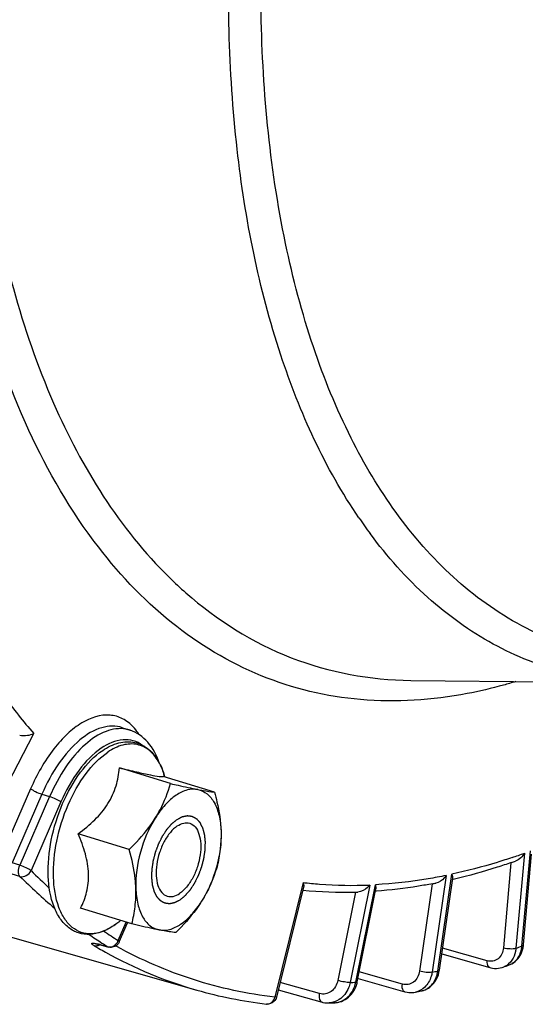
# Model space of a CAD drawing. Units: millimetres. Extents: x 0 to 594, y 0 to 420.
# Drawn here: x 344 to 351, y 47 to 61 of the extents above; entities that cross this region are included whole.
import ezdxf

# ---------------------------------------------------------------- set-up
doc = ezdxf.new("R2010")
doc.units = ezdxf.units.MM
doc.header["$LTSCALE"] = 32.67
doc.layers.get('0').update_dxf_attribs({"linetype": 'CONTINUOUS'})

msp = doc.modelspace()

# ---------------------------------------------------------------- linework, layer by layer
at = {"color": 9, "linetype": 'CONTINUOUS'}
for p, q in [((344.714584, 53.601126), (344.70178, 53.618289)), ((343.168426, 49.576435), (343.886853, 50.966554)), ((343.844428, 50.209108), (343.440955, 49.27815)), ((343.99832, 50.134917), (343.589425, 49.191448)), ((344.104258, 50.101796), (343.696193, 49.160235)), ((343.99832, 50.134917), (344.104258, 50.101796)), ((344.25815, 50.027606), (343.850085, 49.086045)), ((350.612517, 49.325778), (350.496545, 48.021322)), ((350.577273, 48.051111), (350.693245, 49.355568)), ((343.696193, 49.160235), (343.589425, 49.191448)), ((350.427659, 49.194932), (350.323701, 48.025609)), ((343.698008, 49.006947), (343.591237, 49.038164)), ((349.539611, 49.019585), (349.346219, 47.692582)), ((349.425419, 47.709369), (349.618811, 49.036373)), ((347.580469, 48.923105), (347.192746, 47.350027)), ((348.492684, 48.889134), (348.223718, 47.552249)), ((348.300633, 47.555874), (348.569599, 48.892758)), ((349.349244, 48.905879), (349.174745, 47.708516)), ((348.298192, 48.792281), (348.05429, 47.579975)), ((345.045536, 48.127583), (345.154138, 48.378168)), ((344.795851, 48.072355), (344.90065, 48.042719)), ((344.720739, 48.053164), (344.711163, 48.058858)), ((345.024081, 48.047218), (345.012762, 48.053499)), ((350.102178, 47.850484), (349.491539, 48.023434)), ((348.939235, 47.529511), (348.348814, 47.696935)), ((347.805139, 47.399383), (347.262534, 47.553558)), ((346.12121, 47.447484), (346.120792, 47.447603))]:
    msp.add_line(p, q, dxfattribs=at)
at = {"color": 7, "linetype": 'CONTINUOUS'}
for p, q in [((349.054115, 51.69467), (352.236047, 51.663209)), ((345.102429, 51.046501), (345.206709, 51.012012)), ((345.762941, 50.28014), (345.061541, 50.496226)), ((346.364067, 50.162052), (345.662668, 50.378138)), ((345.682063, 50.372163), (345.674732, 50.396944)), ((337.545623, 49.897586), (346.121205, 47.447486)), ((345.196458, 49.376343), (344.495059, 49.592429)), ((350.600365, 48.071286), (350.710555, 49.310707)), ((349.447695, 47.722587), (349.631662, 48.98492)), ((349.65525, 48.970639), (349.635062, 48.965939)), ((347.584531, 48.859972), (347.212696, 47.351358)), ((348.32176, 47.562464), (348.577825, 48.835226)), ((348.583259, 48.805917), (348.571768, 48.805114)), ((345.231102, 48.354458), (344.529702, 48.570544)), ((345.055588, 48.386402), (345.055237, 48.386114)), ((345.075245, 48.402474), (345.05524, 48.386114)), ((345.058811, 48.109122), (345.172908, 48.372386)), ((350.598538, 48.054737), (350.600361, 48.071289)), ((344.800674, 48.069481), (344.910102, 48.038545)), ((344.909862, 48.038613), (344.909932, 48.038593)), ((349.47996, 47.943983), (350.139542, 47.757171)), ((349.445661, 47.710033), (349.447691, 47.722588)), ((350.320327, 47.762589), (350.32025, 47.762561)), ((350.404693, 47.793722), (350.404961, 47.793822)), ((348.317894, 47.545183), (348.321756, 47.562464)), ((348.334198, 47.606327), (348.975191, 47.424562)), ((347.237863, 47.453464), (347.838984, 47.282661)), ((349.11746, 47.418993), (349.117278, 47.418955)), ((349.201102, 47.436721), (349.201171, 47.436736)), ((348.016659, 47.275156), (348.01684, 47.275165))]:
    msp.add_line(p, q, dxfattribs=at)
for points in [[(344.737764, 48.083358), (344.737899, 48.083349), (344.738737, 48.083274), (344.740373, 48.083091), (344.742839, 48.082762), (344.745995, 48.082276), (344.749835, 48.081615), (344.754372, 48.08076), (344.759484, 48.079719), (344.765148, 48.07849), (344.771369, 48.07706)], [(344.771369, 48.07706), (344.778056, 48.075443), (344.78519, 48.073638), (344.792755, 48.071644), (344.800674, 48.069481)], [(350.404988, 47.793833), (350.414541, 47.797624), (350.438601, 47.809075), (350.461543, 47.82281), (350.483183, 47.83872), (350.503355, 47.856683), (350.521903, 47.876536), (350.538715, 47.898134), (350.553683, 47.921317), (350.566716, 47.94588), (350.577753, 47.971657), (350.586756, 47.9985), (350.593693, 48.026243), (350.598538, 48.054737)], [(349.432539, 47.657426), (349.439976, 47.68337), (349.445661, 47.710033)], [(350.139578, 47.757166), (350.150713, 47.75423), (350.176793, 47.749026), (350.202994, 47.746127), (350.229143, 47.745549), (350.255054, 47.747291), (350.280544, 47.751336), (350.305434, 47.757637), (350.320357, 47.762601)], [(348.016851, 47.275166), (348.02533, 47.275743), (348.052112, 47.279184), (348.078581, 47.28506), (348.104535, 47.293335), (348.129782, 47.303962), (348.15414, 47.316862), (348.177449, 47.331947), (348.199545, 47.349117), (348.220274, 47.36824), (348.239521, 47.389196), (348.257162, 47.411857), (348.27308, 47.436048), (348.287189, 47.461626), (348.29941, 47.488454), (348.309667, 47.516357), (348.317894, 47.545183)], [(349.201081, 47.436719), (349.205863, 47.437801), (349.229299, 47.444361), (349.252208, 47.452905), (349.274437, 47.463397), (349.295845, 47.475778), (349.316294, 47.489976), (349.335666, 47.505923), (349.353842, 47.523519), (349.370705, 47.542648), (349.386167, 47.563213), (349.400152, 47.585101), (349.41258, 47.608173), (349.42339, 47.632318), (349.432539, 47.657426)], [(348.975214, 47.42456), (348.979838, 47.423287), (349.00297, 47.418048), (349.026325, 47.414629), (349.049776, 47.413053), (349.073195, 47.413327), (349.096456, 47.41545), (349.117252, 47.418952)], [(347.83903, 47.282654), (347.849436, 47.279893), (347.875893, 47.274588), (347.902646, 47.271658), (347.929504, 47.27112), (347.934458, 47.271283)]]:
    msp.add_lwpolyline(points, dxfattribs=at)
at = {"color": 9, "linetype": 'CONTINUOUS'}
for centre, radius, start, end in [((353.950997, 57.745172), 6.785597, 214.2879765, 216.5172754), ((349.687678, 57.125175), 5.629823, 225.5542715, 228.6852413), ((344.789285, 50.629367), 0.629378, 40.6788171, 42.5826569), ((345.074275, 50.611139), 0.422181, 71.7471791, 79.6828718), ((347.773379, 57.140252), 8.314248, 288.7462122, 289.9669852), ((349.031042, 54.2651), 7.325635, 224.9894839, 227.6925849), ((348.774102, 54.073323), 7.171813, 224.945102, 230.0776128), ((344.448813, 49.123919), 0.955013, 303.994173, 308.3876415), ((344.393039, 49.195865), 1.046042, 308.3350846, 309.2757704), ((348.299245, 53.468949), 6.402703, 235.1994698, 237.1002272), ((348.395979, 53.479404), 6.314068, 235.7987119, 237.9518775), ((344.4909, 49.063066), 0.88103, 303.7501176, 303.9375499), ((344.507613, 47.053908), 1.05845, 74.197562, 75.1614568), ((348.247013, 53.388777), 6.307019, 237.1030303, 237.9555129), ((344.909563, 48.180849), 0.146035, 334.0905015, 338.6078554), ((347.875092, 53.369518), 6.181711, 239.3180658, 239.933708), ((347.85565, 53.335856), 6.142839, 239.9333494, 240.9207533), ((347.758688, 53.153711), 5.93653, 240.8842088, 253.9842683), ((347.382293, 56.58499), 9.112353, 289.9842348, 290.5252904), ((347.812213, 55.125008), 7.589081, 281.6617395, 282.2729664), ((349.019849, 47.767983), 0.409784, 344.3295635, 351.7763443), ((350.239777, 47.983769), 0.235388, 290.0108685, 295.1523955), ((347.954845, 54.076086), 6.529375, 272.3600509, 273.0357402), ((349.148807, 47.677425), 0.24632, 282.2740321, 285.7393396), ((347.08726, 47.346523), 0.090008, 263.3726145, 267.9172648)]:
    msp.add_arc(centre, radius, start, end, dxfattribs=at)
at = {"color": 7, "linetype": 'CONTINUOUS'}
for centre, radius, start, end in [((347.674628, 57.1633), 8.43063, 289.1071315, 289.5166931), ((348.037799, 55.84664), 7.063596, 280.7245333, 281.1026353), ((348.148927, 54.715861), 5.925476, 264.4346122, 271.3752146), ((348.146366, 54.916025), 6.125644, 271.3542291, 271.713684), ((344.467168, 49.093236), 0.919438, 303.9375434, 304.1128214), ((347.078041, 56.678722), 9.487352, 289.9829272, 290.5265107), ((347.770827, 53.234571), 6.017608, 254.0855543, 263.3778642), ((347.507961, 55.218741), 7.96408, 281.6594794, 282.2751052), ((347.650593, 54.169821), 6.904377, 272.3564368, 273.0392123)]:
    msp.add_arc(centre, radius, start, end, dxfattribs=at)
at = {"color": 9, "linetype": 'CONTINUOUS'}
for points, knots in [([(348.344624, 53.922488), (347.879575, 54.604274), (347.130283, 56.258248), (346.572982, 59.092862), (346.507382, 62.328185), (346.938458, 65.789006), (347.841501, 69.286755), (349.167146, 72.627204), (350.840394, 75.623747), (352.203006, 77.381382), (352.929676, 78.147669)], [0, 0, 0, 0, 0.095000165, 0.205796625, 0.330733679, 0.465892407, 0.606062916, 0.745473847, 0.87843657, 1, 1, 1, 1]), ([(349.638145, 53.111049), (349.054793, 53.642066), (348.329721, 54.691624), (347.679336, 56.295449), (347.159554, 58.26553), (346.905758, 61.062625), (347.17394, 64.64126), (347.989384, 68.332648), (349.299849, 71.898387), (351.019408, 75.107503), (352.451421, 76.985831), (353.221091, 77.797462)], [0, 0, 0, 0, 0.088286136, 0.138744828, 0.193618518, 0.315660728, 0.450991561, 0.593836102, 0.737404517, 0.874814985, 1, 1, 1, 1]), ([(344.70178, 53.618289), (344.331876, 54.115725), (343.682353, 55.275549), (343.025892, 57.269512), (342.643792, 59.55868), (342.54616, 62.077213), (342.734895, 64.753686), (343.364772, 68.446623), (344.230604, 71.178192), (344.972976, 72.935075)], [0, 0, 0, 0, 0.09286042, 0.197226554, 0.313124081, 0.439373688, 0.573956552, 0.714288047, 1, 1, 1, 1]), ([(343.639718, 67.256965), (343.332982, 65.814229), (342.948867, 63.009146), (343.059316, 59.565117), (343.559548, 57.105654), (344.244292, 55.103578), (345.061927, 53.776111), (345.745488, 53.105965)], [0, 0, 0, 0, 0.298918501, 0.571214194, 0.69374781, 0.806002066, 1, 1, 1, 1]), ([(352.236048, 51.663212), (351.878671, 51.666748), (351.164013, 51.757177), (350.15154, 52.16113), (349.239922, 52.819162), (348.731335, 53.391696), (348.497565, 53.7073)], [0, 0, 0, 0, 0.24284028, 0.483726958, 0.733135034, 1, 1, 1, 1]), ([(349.829562, 51.514006), (349.350014, 51.422066), (348.382167, 51.357413), (346.967823, 51.694527), (345.703756, 52.458345), (345.021691, 53.190719), (344.714584, 53.601126)], [0, 0, 0, 0, 0.251154514, 0.491459518, 0.736342253, 1, 1, 1, 1]), ([(353.920348, 52.127399), (353.535743, 52.023994), (352.763897, 51.898704), (351.611077, 52.001762), (350.540982, 52.405334), (349.922058, 52.852607), (349.638145, 53.111049)], [0, 0, 0, 0, 0.260580839, 0.506373836, 0.748800136, 1, 1, 1, 1]), ([(345.970896, 52.896648), (346.396119, 52.523073), (347.36686, 51.909082), (348.498603, 51.70017), (349.054115, 51.694672)], [0, 0, 0, 0, 0.504670256, 1, 1, 1, 1]), ([(343.343936, 51.666287), (343.386782, 51.604476), (343.558158, 51.363983), (343.74234, 51.132556), (343.886853, 50.966554)], [0, 0, 0, 0, 0.254685966, 1, 1, 1, 1]), ([(350.492557, 51.679219), (350.437206, 51.662293), (350.218508, 51.598462), (349.996459, 51.546004), (349.829562, 51.514006)], [0, 0, 0, 0, 0.254067362, 1, 1, 1, 1]), ([(345.252697, 51.055237), (345.210445, 51.101203), (345.112712, 51.179455), (344.859921, 51.250343), (344.579163, 51.151925), (344.337585, 50.960652), (344.078527, 50.671223), (343.928221, 50.402451), (343.844428, 50.209108)], [0, 0, 0, 0, 0.097317946, 0.190242039, 0.397911852, 0.526375314, 0.671544623, 1, 1, 1, 1]), ([(345.102429, 51.046499), (345.013502, 51.075904), (344.79009, 51.067001), (344.486426, 50.87476), (344.20934, 50.554684), (344.063087, 50.284358), (343.99832, 50.134917)], [0, 0, 0, 0, 0.182422816, 0.406153792, 0.682780571, 1, 1, 1, 1]), ([(345.149886, 51.026494), (345.060245, 51.042821), (344.84777, 51.009927), (344.563947, 50.812846), (344.303773, 50.501331), (344.165641, 50.243432), (344.104258, 50.101796)], [0, 0, 0, 0, 0.184547573, 0.411495069, 0.687346359, 1, 1, 1, 1]), ([(345.375432, 50.807665), (345.337865, 50.834448), (345.252548, 50.876159), (345.049706, 50.893141), (344.90076, 50.825537), (344.812165, 50.765516)], [0, 0, 0, 0, 0.231124241, 0.463925081, 1, 1, 1, 1]), ([(345.608847, 50.561037), (345.575175, 50.624392), (345.493405, 50.736999), (345.307212, 50.832551), (345.094452, 50.819612), (344.96549, 50.753937), (344.902112, 50.711289)], [0, 0, 0, 0, 0.259163583, 0.488066103, 0.724058307, 1, 1, 1, 1]), ([(344.980376, 48.330518), (344.93243, 48.298481), (344.835884, 48.246589), (344.681997, 48.212023), (344.535099, 48.231109), (344.405709, 48.304555), (344.301198, 48.425261), (344.191236, 48.652982), (344.137954, 49.021346), (344.187086, 49.502694), (344.339636, 49.988198), (344.573364, 50.408625), (344.786882, 50.633748), (344.902112, 50.711289)], [0, 0, 0, 0, 0.052561833, 0.098857839, 0.14152445, 0.184450665, 0.231426292, 0.284879925, 0.413036841, 0.564081486, 0.723280906, 0.873396981, 1, 1, 1, 1]), ([(344.812165, 50.765516), (344.694497, 50.685798), (344.476626, 50.455396), (344.32507, 50.182015), (344.25815, 50.027606)], [0, 0, 0, 0, 0.45786765, 1, 1, 1, 1]), ([(345.674718, 50.396991), (345.670336, 50.411802), (345.652374, 50.467975), (345.629279, 50.522596), (345.608847, 50.561037)], [0, 0, 0, 0, 0.26187861, 1, 1, 1, 1]), ([(343.844428, 50.209108), (343.864672, 50.192876), (343.915925, 50.166316), (343.96858, 50.144215), (343.99832, 50.134917)], [0, 0, 0, 0, 0.454370705, 1, 1, 1, 1]), ([(344.25815, 50.027606), (344.237905, 50.043837), (344.186653, 50.070397), (344.133998, 50.092498), (344.104258, 50.101796)], [0, 0, 0, 0, 0.454370705, 1, 1, 1, 1]), ([(343.698008, 49.006947), (343.682065, 49.022696), (343.672762, 49.081386), (343.685032, 49.13206), (343.696193, 49.160235)], [0, 0, 0, 0, 0.425107848, 1, 1, 1, 1]), ([(343.850085, 49.086045), (343.829841, 49.102276), (343.77859, 49.128839), (343.725933, 49.150937), (343.696193, 49.160235)], [0, 0, 0, 0, 0.454363701, 1, 1, 1, 1]), ([(350.445386, 49.267064), (350.376431, 49.243666), (350.10426, 49.155337), (349.82724, 49.081796), (349.618811, 49.036373)], [0, 0, 0, 0, 0.254482474, 1, 1, 1, 1]), ([(343.698008, 49.006947), (343.72587, 48.998962), (343.792029, 49.010265), (343.83649, 49.057574), (343.850085, 49.086045)], [0, 0, 0, 0, 0.478801536, 1, 1, 1, 1]), ([(349.539611, 49.019585), (349.458267, 49.00283), (349.137589, 48.942667), (348.81246, 48.905739), (348.569599, 48.892758)], [0, 0, 0, 0, 0.25455786, 1, 1, 1, 1]), ([(347.580469, 48.923105), (347.655281, 48.914268), (347.958347, 48.884714), (348.263744, 48.879798), (348.492684, 48.889134)], [0, 0, 0, 0, 0.247426283, 1, 1, 1, 1]), ([(344.711163, 48.058858), (344.70567, 48.062131), (344.696183, 48.068016), (344.686259, 48.076376), (344.679146, 48.083554), (344.682287, 48.091319), (344.692431, 48.092083), (344.713898, 48.091986), (344.733582, 48.087765), (344.748102, 48.084545)], [0, 0, 0, 0, 0.170364611, 0.290844946, 0.362324565, 0.406631622, 0.480306965, 0.603726665, 1, 1, 1, 1]), ([(344.795851, 48.072355), (344.797328, 48.071446), (344.800389, 48.069832), (344.803646, 48.068658), (344.805296, 48.068192)], [0, 0, 0, 0, 0.502856311, 1, 1, 1, 1]), ([(345.058811, 48.109122), (345.059251, 48.110134), (345.058425, 48.118542), (345.050787, 48.123373), (345.045536, 48.127583)], [0, 0, 0, 0, 0.1408565, 1, 1, 1, 1]), ([(350.577273, 48.051111), (350.580537, 48.052316), (350.589839, 48.056205), (350.599749, 48.064344), (350.600365, 48.071286)], [0, 0, 0, 0, 0.332957235, 1, 1, 1, 1]), ([(344.90065, 48.042719), (344.902071, 48.041822), (344.905065, 48.04023), (344.908254, 48.039079), (344.909887, 48.038612)], [0, 0, 0, 0, 0.497209799, 1, 1, 1, 1]), ([(347.192746, 47.350027), (346.814139, 47.394114), (346.062724, 47.555462), (345.358154, 47.862321), (345.024081, 48.047218)], [0, 0, 0, 0, 0.499566478, 1, 1, 1, 1]), ([(350.323701, 48.025609), (350.318835, 47.970871), (350.282343, 47.885494), (350.181313, 47.839571), (350.127458, 47.843325), (350.102178, 47.850484)], [0, 0, 0, 0, 0.514979412, 0.753791331, 1, 1, 1, 1]), ([(350.496545, 48.021322), (350.471249, 48.011987), (350.411508, 48.009226), (350.353552, 48.016538), (350.323701, 48.025609)], [0, 0, 0, 0, 0.463592496, 1, 1, 1, 1]), ([(350.40496, 47.793825), (350.452411, 47.811662), (350.540641, 47.886476), (350.572283, 47.994555), (350.577273, 48.051111)], [0, 0, 0, 0, 0.471698499, 1, 1, 1, 1]), ([(350.496545, 48.021322), (350.495194, 48.006243), (350.486865, 47.949062), (350.464861, 47.893431), (350.44079, 47.858211)], [0, 0, 0, 0, 0.261918167, 1, 1, 1, 1]), ([(350.139541, 47.757171), (350.133052, 47.759009), (350.102486, 47.779927), (350.1001, 47.822203), (350.102178, 47.850484)], [0, 0, 0, 0, 0.192145723, 1, 1, 1, 1]), ([(349.174745, 47.708516), (349.166482, 47.651815), (349.124402, 47.566164), (349.020266, 47.518989), (348.964869, 47.522242), (348.939235, 47.529511)], [0, 0, 0, 0, 0.518709441, 0.758803813, 1, 1, 1, 1]), ([(349.346219, 47.692582), (349.320343, 47.687097), (349.261622, 47.689856), (349.204644, 47.699399), (349.174745, 47.708516)], [0, 0, 0, 0, 0.458350591, 1, 1, 1, 1]), ([(349.346219, 47.692582), (349.343332, 47.672856), (349.327222, 47.59891), (349.288233, 47.529036), (349.24841, 47.489989)], [0, 0, 0, 0, 0.26333181, 1, 1, 1, 1]), ([(349.425419, 47.709369), (349.428497, 47.710021), (349.436525, 47.712062), (349.446878, 47.716981), (349.447695, 47.722587)], [0, 0, 0, 0, 0.35704987, 1, 1, 1, 1]), ([(348.05429, 47.579975), (348.042604, 47.52189), (347.984315, 47.410591), (347.856173, 47.384882), (347.805139, 47.399383)], [0, 0, 0, 0, 0.527577982, 1, 1, 1, 1]), ([(348.01684, 47.275165), (348.083207, 47.278737), (348.222575, 47.347092), (348.28605, 47.483158), (348.300633, 47.555874)], [0, 0, 0, 0, 0.472622409, 1, 1, 1, 1]), ([(348.223718, 47.552249), (348.197683, 47.551022), (348.140327, 47.55891), (348.084219, 47.570817), (348.05429, 47.579975)], [0, 0, 0, 0, 0.454369931, 1, 1, 1, 1]), ([(348.223718, 47.552249), (348.218809, 47.527925), (348.192725, 47.43778), (348.132313, 47.35604), (348.074817, 47.317774)], [0, 0, 0, 0, 0.26432038, 1, 1, 1, 1]), ([(348.300633, 47.555874), (348.303531, 47.55601), (348.310206, 47.55672), (348.320856, 47.55797), (348.32176, 47.562463)], [0, 0, 0, 0, 0.387589644, 1, 1, 1, 1]), ([(349.215623, 47.440341), (349.262227, 47.453474), (349.352414, 47.512078), (349.400056, 47.606296), (349.414402, 47.657299)], [0, 0, 0, 0, 0.477498981, 1, 1, 1, 1]), ([(347.838986, 47.282668), (347.831419, 47.284818), (347.795555, 47.312943), (347.798788, 47.365178), (347.805139, 47.399383)], [0, 0, 0, 0, 0.184427334, 1, 1, 1, 1]), ([(348.975192, 47.424564), (348.968163, 47.426549), (348.934897, 47.450952), (348.935158, 47.498232), (348.939235, 47.529511)], [0, 0, 0, 0, 0.188012138, 1, 1, 1, 1]), ([(347.212696, 47.351356), (347.21223, 47.34948), (347.202894, 47.349405), (347.197551, 47.349562), (347.192746, 47.350027)], [0, 0, 0, 0, 0.285880797, 1, 1, 1, 1])]:
    msp.add_open_spline(points, degree=3, knots=knots, dxfattribs=at)
at = {"color": 7, "linetype": 'CONTINUOUS'}
for points, knots in [([(343.694143, 50.943834), (343.729441, 50.9359), (343.796371, 50.9373), (343.860631, 50.953638), (343.886853, 50.966554)], [0, 0, 0, 0, 0.553111631, 1, 1, 1, 1]), ([(345.607218, 50.565673), (345.571603, 50.667539), (345.47582, 50.85549), (345.299086, 50.981537), (345.20647, 51.012088)], [0, 0, 0, 0, 0.525280477, 1, 1, 1, 1]), ([(344.832689, 50.735078), (344.90026, 50.780548), (345.040898, 50.851277), (345.274574, 50.863552), (345.480274, 50.758123), (345.57081, 50.634353), (345.607119, 50.565645)], [0, 0, 0, 0, 0.268839893, 0.508500851, 0.743482733, 1, 1, 1, 1]), ([(344.98048, 48.330427), (344.930153, 48.296561), (344.82721, 48.240956), (344.661043, 48.202943), (344.499153, 48.222125), (344.355623, 48.299731), (344.240915, 48.426584), (344.123476, 48.659507), (344.065193, 49.031916), (344.111798, 49.516114), (344.263253, 50.003783), (344.498468, 50.428321), (344.7151, 50.65595), (344.832689, 50.735078)], [0, 0, 0, 0, 0.053820535, 0.102719837, 0.148946871, 0.195234457, 0.24430659, 0.298372143, 0.424659943, 0.571995039, 0.72724967, 0.874248395, 1, 1, 1, 1]), ([(345.607119, 50.565645), (345.613934, 50.552749), (345.640739, 50.49835), (345.661657, 50.441137), (345.674718, 50.396992)], [0, 0, 0, 0, 0.240593143, 1, 1, 1, 1]), ([(344.495059, 49.592429), (344.574946, 49.651055), (344.726275, 49.774404), (344.911249, 49.993352), (345.02356, 50.241079), (345.053739, 50.412831), (345.061541, 50.496226)], [0, 0, 0, 0, 0.269558207, 0.529389206, 0.772148977, 1, 1, 1, 1]), ([(345.061541, 50.496226), (345.14011, 50.476951), (345.281787, 50.442683), (345.463455, 50.402501), (345.578441, 50.381037), (345.63714, 50.376204), (345.655766, 50.376774), (345.662668, 50.378138)], [0, 0, 0, 0, 0.395312099, 0.712066411, 0.90970284, 0.96562384, 1, 1, 1, 1]), ([(345.552166, 49.805917), (345.575882, 49.843755), (345.662512, 49.994023), (345.725984, 50.15691), (345.762941, 50.28014)], [0, 0, 0, 0, 0.257672788, 1, 1, 1, 1]), ([(345.762941, 50.28014), (345.797515, 50.272151), (345.921577, 50.243773), (346.045907, 50.216464), (346.13597, 50.198771)], [0, 0, 0, 0, 0.27881727, 1, 1, 1, 1]), ([(346.13597, 50.198771), (346.088888, 50.20802), (345.980855, 50.200484), (345.8264, 50.121557), (345.678034, 49.986489), (345.592744, 49.870657), (345.552166, 49.805917)], [0, 0, 0, 0, 0.19425608, 0.421099192, 0.690666121, 1, 1, 1, 1]), ([(346.13597, 50.198771), (346.159674, 50.194115), (346.235343, 50.179793), (346.31149, 50.167581), (346.364067, 50.162052)], [0, 0, 0, 0, 0.313629347, 1, 1, 1, 1]), ([(346.13597, 50.198771), (346.181421, 50.189843), (346.274065, 50.144596), (346.373636, 50.013809), (346.435953, 49.835837), (346.451399, 49.70122), (346.453855, 49.628784)], [0, 0, 0, 0, 0.198872012, 0.422448324, 0.688817003, 1, 1, 1, 1]), ([(346.364067, 50.162052), (346.376395, 50.117393), (346.421155, 49.942654), (346.44931, 49.762845), (346.453855, 49.628784)], [0, 0, 0, 0, 0.256721455, 1, 1, 1, 1]), ([(345.196458, 49.376343), (345.230337, 49.409556), (345.360701, 49.542293), (345.478513, 49.688407), (345.552166, 49.805917)], [0, 0, 0, 0, 0.254897347, 1, 1, 1, 1]), ([(345.552166, 49.805917), (345.461925, 49.661941), (345.329557, 49.347611), (345.280609, 49.00936), (345.286246, 48.843075)], [0, 0, 0, 0, 0.50526066, 1, 1, 1, 1]), ([(345.854351, 49.699023), (345.818407, 49.674835), (345.750034, 49.608275), (345.668692, 49.482729), (345.606183, 49.333672), (345.568712, 49.175421), (345.559662, 49.022864), (345.580256, 48.890061), (345.629485, 48.786739), (345.687001, 48.744771), (345.716003, 48.735838)], [0, 0, 0, 0, 0.117833423, 0.25547458, 0.404807142, 0.555203207, 0.695827247, 0.817877646, 0.917462717, 1, 1, 1, 1]), ([(345.854351, 49.699023), (345.880987, 49.716947), (345.935475, 49.744277), (345.998006, 49.744058), (346.024097, 49.736022)], [0, 0, 0, 0, 0.540436874, 1, 1, 1, 1]), ([(346.024097, 49.736022), (346.0531, 49.727089), (346.110616, 49.685121), (346.159845, 49.581799), (346.180439, 49.448996), (346.171389, 49.296439), (346.133918, 49.138188), (346.071409, 48.98913), (345.990066, 48.863584), (345.921694, 48.797025), (345.88575, 48.772837)], [0, 0, 0, 0, 0.082537283, 0.182122354, 0.304172753, 0.444796792, 0.595192858, 0.74452542, 0.882166577, 1, 1, 1, 1]), ([(344.529702, 48.570544), (344.564352, 48.640642), (344.623894, 48.793825), (344.650136, 49.051449), (344.600687, 49.324379), (344.533697, 49.502859), (344.495059, 49.592429)], [0, 0, 0, 0, 0.221573592, 0.461331098, 0.723586909, 1, 1, 1, 1]), ([(346.453855, 49.628784), (346.459492, 49.4625), (346.410544, 49.124249), (346.278176, 48.809918), (346.187935, 48.665943)], [0, 0, 0, 0, 0.49473934, 1, 1, 1, 1]), ([(346.453855, 49.628784), (346.456706, 49.544683), (346.449609, 49.379729), (346.418246, 49.217925), (346.398711, 49.140167)], [0, 0, 0, 0, 0.512095879, 1, 1, 1, 1]), ([(345.286246, 48.843075), (345.284762, 48.886858), (345.271588, 49.067069), (345.232837, 49.244559), (345.196458, 49.376343)], [0, 0, 0, 0, 0.24267302, 1, 1, 1, 1]), ([(350.434273, 49.197128), (350.36935, 49.174638), (350.112685, 49.08924), (349.851714, 49.016676), (349.65525, 48.970639)], [0, 0, 0, 0, 0.254009924, 1, 1, 1, 1]), ([(346.398711, 49.140167), (346.386592, 49.099757), (346.332767, 48.935088), (346.257547, 48.777006), (346.187935, 48.665943)], [0, 0, 0, 0, 0.243493613, 1, 1, 1, 1]), ([(349.539611, 49.019585), (349.531714, 49.00755), (349.495248, 48.961074), (349.442108, 48.923899), (349.398015, 48.915246)], [0, 0, 0, 0, 0.242629844, 1, 1, 1, 1]), ([(349.631604, 48.984517), (349.632156, 48.988273), (349.632241, 49.006419), (349.625266, 49.023752), (349.618811, 49.036373)], [0, 0, 0, 0, 0.211281627, 1, 1, 1, 1]), ([(347.580469, 48.923105), (347.582083, 48.917431), (347.586991, 48.896749), (347.588146, 48.874564), (347.584437, 48.859586)], [0, 0, 0, 0, 0.276556597, 1, 1, 1, 1]), ([(348.492684, 48.889134), (348.483478, 48.8769), (348.440587, 48.829936), (348.378229, 48.794557), (348.329555, 48.793126)], [0, 0, 0, 0, 0.239210537, 1, 1, 1, 1]), ([(348.577755, 48.834875), (348.578611, 48.839109), (348.580261, 48.858814), (348.575048, 48.878441), (348.569599, 48.892758)], [0, 0, 0, 0, 0.219961687, 1, 1, 1, 1]), ([(349.352245, 48.906423), (349.287876, 48.894232), (349.033148, 48.849659), (348.775854, 48.819553), (348.583259, 48.805917)], [0, 0, 0, 0, 0.253347815, 1, 1, 1, 1]), ([(345.231102, 48.354458), (345.250637, 48.432216), (345.282, 48.59402), (345.289097, 48.758973), (345.286246, 48.843075)], [0, 0, 0, 0, 0.487904214, 1, 1, 1, 1]), ([(345.286246, 48.843075), (345.288702, 48.77064), (345.304148, 48.636022), (345.366465, 48.458051), (345.466036, 48.327263), (345.55868, 48.282017), (345.604131, 48.273088)], [0, 0, 0, 0, 0.311182997, 0.577551676, 0.801127988, 1, 1, 1, 1]), ([(345.716003, 48.735838), (345.742095, 48.727802), (345.804626, 48.727582), (345.859114, 48.754913), (345.88575, 48.772837)], [0, 0, 0, 0, 0.459563126, 1, 1, 1, 1]), ([(345.604131, 48.273088), (345.651212, 48.26384), (345.759246, 48.271376), (345.913701, 48.350303), (346.062067, 48.485371), (346.147357, 48.601203), (346.187935, 48.665943)], [0, 0, 0, 0, 0.19425608, 0.421099192, 0.690666121, 1, 1, 1, 1]), ([(346.187935, 48.665943), (346.163742, 48.627343), (346.058829, 48.473332), (345.932647, 48.334815), (345.832228, 48.23637)], [0, 0, 0, 0, 0.244684056, 1, 1, 1, 1]), ([(345.055237, 48.386114), (345.049291, 48.381252), (345.025756, 48.362419), (345.001407, 48.344598), (344.982811, 48.332001)], [0, 0, 0, 0, 0.254828719, 1, 1, 1, 1]), ([(345.604131, 48.273088), (345.577028, 48.278413), (345.452331, 48.303894), (345.328193, 48.332021), (345.231102, 48.354458)], [0, 0, 0, 0, 0.21702068, 1, 1, 1, 1]), ([(345.832228, 48.23637), (345.817586, 48.237909), (345.741115, 48.247236), (345.665265, 48.261079), (345.604131, 48.273088)], [0, 0, 0, 0, 0.191143575, 1, 1, 1, 1])]:
    msp.add_open_spline(points, degree=3, knots=knots, dxfattribs=at)
at = {"color": 9, "linetype": 'CONTINUOUS'}
for points in [[(345.331542, 50.950489), (345.312168, 50.981728), (345.290552, 51.011732), (345.266589, 51.039607)], [(344.744446, 48.055505), (344.761728, 48.056721), (344.779004, 48.062508), (344.793996, 48.071189)], [(344.748102, 48.084545), (344.758346, 48.082274), (344.768534, 48.079745), (344.778678, 48.07706)], [(345.000471, 48.066321), (345.017406, 48.079767), (345.031474, 48.097586), (345.040919, 48.117039)], [(344.711163, 48.058858), (344.721884, 48.055792), (344.733323, 48.054722), (344.744446, 48.055505)], [(344.90065, 48.042719), (344.911415, 48.039641), (344.922901, 48.03857), (344.93407, 48.039351)], [(344.93407, 48.039351), (344.94582, 48.040173), (344.957546, 48.043051), (344.968457, 48.047487)], [(344.968457, 48.047487), (344.979926, 48.05215), (344.990775, 48.058622), (345.000471, 48.066321)], [(350.44079, 47.858211), (350.415659, 47.821441), (350.380138, 47.78963), (350.339823, 47.770701)], [(349.24841, 47.489989), (349.212957, 47.455227), (349.166089, 47.429026), (349.11746, 47.418992)], [(347.083988, 47.256575), (347.109787, 47.255637), (347.137161, 47.267608), (347.155873, 47.285392)], [(347.155873, 47.285392), (347.173853, 47.30248), (347.186676, 47.325977), (347.192746, 47.350027)], [(348.074817, 47.317774), (348.033791, 47.29047), (347.983713, 47.273309), (347.934473, 47.271282)]]:
    msp.add_open_spline(points, degree=3, dxfattribs=at)
at = {"color": 2, "linetype": 'CONTINUOUS'}
for points in [[(345.851299, 49.789042), (345.857235, 49.792138), (345.866139, 49.796783), (345.87801, 49.802975), (345.886914, 49.80762), (345.895817, 49.812265), (345.903237, 49.816135), (345.909173, 49.819232), (345.912883, 49.821167), (345.91585, 49.822715), (345.918076, 49.823878), (345.919931, 49.824839), (345.92123, 49.825529), (345.92197, 49.825895), (345.922533, 49.826249), (345.923068, 49.8263), (345.923791, 49.826474), (345.925052, 49.826728), (345.926855, 49.827118), (345.929018, 49.827574), (345.931903, 49.828186), (345.935509, 49.82895), (345.941278, 49.830173), (345.948489, 49.831702), (345.957143, 49.833536), (345.965797, 49.83537), (345.973008, 49.836899), (345.978777, 49.838121), (345.982383, 49.838886), (345.985268, 49.839497), (345.987432, 49.839958), (345.989233, 49.840332), (345.990498, 49.840613), (345.991215, 49.840745), (345.991769, 49.840925), (345.99226, 49.840794), (345.992937, 49.840728), (345.994112, 49.840562), (345.995796, 49.840352), (345.997814, 49.840088), (346.000505, 49.83974), (346.00387, 49.839304), (346.009252, 49.838607), (346.015981, 49.837735), (346.024055, 49.836689), (346.03213, 49.835643), (346.038858, 49.834771), (346.044241, 49.834074), (346.047605, 49.833638), (346.050297, 49.833289), (346.052316, 49.83303), (346.053996, 49.832804), (346.055177, 49.832665), (346.055844, 49.832556), (346.056366, 49.832558), (346.056805, 49.832242), (346.05742, 49.831932), (346.058482, 49.831338), (346.060006, 49.830516), (346.061832, 49.829519), (346.064267, 49.828192), (346.067311, 49.826533), (346.072182, 49.82388), (346.07827, 49.820562), (346.085576, 49.816581), (346.092881, 49.8126), (346.09897, 49.809283), (346.10384, 49.806629), (346.106884, 49.804971), (346.109319, 49.803643), (346.111147, 49.80265), (346.112665, 49.801814), (346.113737, 49.801245), (346.114336, 49.800894), (346.114822, 49.800705), (346.115168, 49.800231), (346.115678, 49.799699), (346.116547, 49.79872), (346.117801, 49.797347), (346.119301, 49.795689), (346.121303, 49.793481), (346.123804, 49.79072), (346.127807, 49.786304), (346.132809, 49.780783), (346.138813, 49.774158), (346.144816, 49.767533), (346.149819, 49.762013), (346.153822, 49.757596), (346.156323, 49.754836), (346.158324, 49.752627), (346.159826, 49.750973), (346.161073, 49.749586), (346.161955, 49.748631), (346.162445, 49.748061), (346.162852, 49.747702), (346.163109, 49.747081), (346.163503, 49.746344), (346.164169, 49.745011), (346.165133, 49.743129), (346.166284, 49.740862), (346.167821, 49.737842), (346.169741, 49.734066), (346.172814, 49.728026), (346.176656, 49.720474), (346.181265, 49.711413), (346.185875, 49.702352), (346.189716, 49.694801), (346.192789, 49.68876), (346.19471, 49.684984), (346.196246, 49.681963), (346.1974, 49.6797), (346.198356, 49.677807), (346.199035, 49.676495), (346.199408, 49.675724), (346.199732, 49.675205), (346.199886, 49.674461), (346.200151, 49.673547), (346.200587, 49.671911), (346.201224, 49.669593), (346.201983, 49.666803), (346.202997, 49.663086), (346.204263, 49.658439), (346.20629, 49.651004), (346.208823, 49.64171), (346.211863, 49.630557), (346.214903, 49.619404), (346.217437, 49.610111), (346.219463, 49.602675), (346.22073, 49.598029), (346.221743, 49.594311), (346.222504, 49.591524), (346.223133, 49.589196), (346.223584, 49.587578), (346.223825, 49.586635), (346.224053, 49.585981), (346.224101, 49.585121), (346.224227, 49.584047), (346.224418, 49.582134), (346.224706, 49.579418), (346.225045, 49.576151), (346.2255, 49.571798), (346.226068, 49.566356), (346.226977, 49.557649), (346.228113, 49.546766), (346.229476, 49.533705), (346.230839, 49.520645), (346.231975, 49.509761), (346.232884, 49.501055), (346.233451, 49.495612), (346.233907, 49.49126), (346.234243, 49.487992), (346.23454, 49.485278), (346.234741, 49.483088), (346.234992, 49.481498), (346.23486, 49.479703), (346.234817, 49.477382), (346.234718, 49.474455), (346.234619, 49.470954), (346.23448, 49.466282), (346.234308, 49.460444), (346.234033, 49.451101), (346.233688, 49.439423), (346.233275, 49.425409), (346.232861, 49.411396), (346.232517, 49.399718), (346.232241, 49.390375), (346.232037, 49.383369), (346.231856, 49.377527), (346.231751, 49.373445), (346.231657, 49.3711), (346.231683, 49.369377), (346.231338, 49.367517), (346.231008, 49.365085), (346.230369, 49.360807), (346.229489, 49.354706), (346.228418, 49.347381), (346.226996, 49.337615), (346.225217, 49.325408), (346.223082, 49.310759), (346.220947, 49.29611), (346.219168, 49.283902), (346.217744, 49.274136), (346.216679, 49.266812), (346.215781, 49.260708), (346.215174, 49.256436), (346.214794, 49.253993), (346.214601, 49.252166), (346.214055, 49.250321), (346.21345, 49.247868), (346.212334, 49.243572), (346.210769, 49.237437), (346.208879, 49.230074), (346.206363, 49.220256), (346.203217, 49.207984), (346.199442, 49.193258), (346.195667, 49.178532), (346.192521, 49.16626), (346.190004, 49.156443), (346.188119, 49.149079), (346.186538, 49.142944), (346.185451, 49.138647), (346.184799, 49.136196), (346.184399, 49.134345), (346.183654, 49.132544), (346.182782, 49.130126), (346.181198, 49.125902), (346.178966, 49.119864), (346.176274, 49.112619), (346.17269, 49.10296), (346.168207, 49.090886), (346.162829, 49.076396), (346.157451, 49.061907), (346.15297, 49.049833), (346.149384, 49.040174), (346.146697, 49.032927), (346.14445, 49.026897), (346.142892, 49.022659), (346.141978, 49.020263), (346.141361, 49.018393), (346.140482, 49.016803), (346.139402, 49.014585), (346.137469, 49.010749), (346.134731, 49.005245), (346.131435, 48.99865), (346.127043, 48.989854), (346.121553, 48.978859), (346.114965, 48.965666), (346.108377, 48.952473), (346.102887, 48.941478), (346.098494, 48.932683), (346.095202, 48.926084), (346.092451, 48.920594), (346.090539, 48.916732), (346.089426, 48.914556), (346.08865, 48.912837), (346.087649, 48.91145), (346.086393, 48.909484), (346.084158, 48.906099), (346.080985, 48.901235), (346.077169, 48.89541), (346.072084, 48.887639), (346.065726, 48.877926), (346.058098, 48.866271), (346.050469, 48.854615), (346.044111, 48.844903), (346.039026, 48.837132), (346.035847, 48.832276), (346.033305, 48.82839), (346.031396, 48.82548), (346.029812, 48.823038), (346.028529, 48.821125), (346.02761, 48.819578), (346.026528, 48.818459), (346.025143, 48.816817), (346.023392, 48.814816), (346.021299, 48.812393), (346.018505, 48.80917), (346.015015, 48.805139), (346.009429, 48.79869), (346.002446, 48.790629), (345.994068, 48.780956), (345.985689, 48.771282), (345.978707, 48.763221), (345.973121, 48.756772), (345.96963, 48.752741), (345.966837, 48.749517), (345.964742, 48.747097), (345.962995, 48.745088), (345.961776, 48.743667), (345.961073, 48.742877), (345.960563, 48.742222), (345.959989, 48.741808), (345.959246, 48.741172), (345.957935, 48.740099), (345.956068, 48.738545), (345.953826, 48.73669), (345.950836, 48.734212), (345.947099, 48.731116), (345.94112, 48.726163), (345.933646, 48.719971), (345.924677, 48.71254), (345.915708, 48.70511), (345.90375, 48.695202), (345.894781, 48.687772), (345.888802, 48.682818)], [(345.888802, 48.682818), (345.882866, 48.679722), (345.873962, 48.675077), (345.862091, 48.668884), (345.853187, 48.66424), (345.844284, 48.659595), (345.836864, 48.655724), (345.830928, 48.652628), (345.827218, 48.650692), (345.824251, 48.649145), (345.822024, 48.647981), (345.82017, 48.647021), (345.818871, 48.646331), (345.81813, 48.645964), (345.817568, 48.64561), (345.817033, 48.645559), (345.81631, 48.645386), (345.815049, 48.645131), (345.813246, 48.644742), (345.811083, 48.644286), (345.808198, 48.643674), (345.804592, 48.64291), (345.798823, 48.641687), (345.791612, 48.640158), (345.782958, 48.638324), (345.774304, 48.63649), (345.767093, 48.634961), (345.761323, 48.633738), (345.757718, 48.632974), (345.754833, 48.632363), (345.752669, 48.631902), (345.750868, 48.631527), (345.749603, 48.631247), (345.748886, 48.631115), (345.748332, 48.630935), (345.747841, 48.631066), (345.747164, 48.631132), (345.745989, 48.631297), (345.744305, 48.631508), (345.742287, 48.631772), (345.739596, 48.63212), (345.736231, 48.632556), (345.730848, 48.633253), (345.72412, 48.634125), (345.716046, 48.635171), (345.707971, 48.636217), (345.701243, 48.637088), (345.69586, 48.637786), (345.692496, 48.638221), (345.689804, 48.638571), (345.687785, 48.63883), (345.686105, 48.639055), (345.684924, 48.639194), (345.684257, 48.639303), (345.683735, 48.639302), (345.683295, 48.639617), (345.682681, 48.639928), (345.681619, 48.640522), (345.680095, 48.641343), (345.678269, 48.642341), (345.675834, 48.643667), (345.67279, 48.645326), (345.667919, 48.64798), (345.661831, 48.651298), (345.654525, 48.655278), (345.647219, 48.659259), (345.641131, 48.662577), (345.636261, 48.665231), (345.633216, 48.666889), (345.630782, 48.668217), (345.628954, 48.66921), (345.627435, 48.670046), (345.626364, 48.670614), (345.625765, 48.670966), (345.625279, 48.671154), (345.624933, 48.671628), (345.624423, 48.672161), (345.623553, 48.673139), (345.622299, 48.674513), (345.6208, 48.676171), (345.618798, 48.678379), (345.616297, 48.681139), (345.612294, 48.685556), (345.607291, 48.691077), (345.601288, 48.697702), (345.595284, 48.704326), (345.590281, 48.709847), (345.586279, 48.714264), (345.583778, 48.717024), (345.581777, 48.719233), (345.580275, 48.720887), (345.579028, 48.722274), (345.578146, 48.723229), (345.577656, 48.723799), (345.577249, 48.724157), (345.576992, 48.724779), (345.576598, 48.725516), (345.575932, 48.726849), (345.574968, 48.72873), (345.573817, 48.730998), (345.57228, 48.734017), (345.57036, 48.737793), (345.567287, 48.743834), (345.563445, 48.751385), (345.558836, 48.760447), (345.554226, 48.769508), (345.550385, 48.777059), (345.547312, 48.7831), (345.545391, 48.786875), (345.543855, 48.789896), (345.542701, 48.79216), (345.541745, 48.794053), (345.541066, 48.795365), (345.540693, 48.796135), (345.540369, 48.796654), (345.540215, 48.797399), (345.53995, 48.798313), (345.539514, 48.799949), (345.538877, 48.802267), (345.538118, 48.805057), (345.537104, 48.808774), (345.535838, 48.813421), (345.533811, 48.820856), (345.531278, 48.83015), (345.528238, 48.841303), (345.525198, 48.852455), (345.522664, 48.861749), (345.520638, 48.869184), (345.519371, 48.873831), (345.518358, 48.877549), (345.517596, 48.880336), (345.516967, 48.882664), (345.516516, 48.884282), (345.516275, 48.885225), (345.516047, 48.885879), (345.516, 48.886738), (345.515874, 48.887813), (345.515683, 48.889726), (345.515395, 48.892442), (345.515056, 48.895709), (345.514601, 48.900062), (345.514033, 48.905504), (345.513124, 48.914211), (345.511988, 48.925094), (345.510625, 48.938154), (345.509262, 48.951215), (345.508126, 48.962098), (345.507217, 48.970805), (345.50665, 48.976247), (345.506194, 48.9806), (345.505857, 48.983867), (345.505561, 48.986581), (345.50536, 48.988772), (345.505109, 48.990361), (345.505241, 48.992156), (345.505284, 48.994478), (345.505383, 48.997404), (345.505482, 49.000905), (345.505621, 49.005577), (345.505793, 49.011416), (345.506068, 49.020759), (345.506413, 49.032437), (345.506826, 49.04645), (345.50724, 49.060464), (345.507584, 49.072142), (345.50786, 49.081485), (345.508064, 49.088491), (345.508245, 49.094333), (345.50835, 49.098414), (345.508444, 49.100759), (345.508418, 49.102482), (345.508763, 49.104342), (345.509093, 49.106774), (345.509732, 49.111053), (345.510612, 49.117153), (345.511682, 49.124479), (345.513105, 49.134244), (345.514884, 49.146452), (345.517019, 49.161101), (345.519154, 49.17575), (345.520933, 49.187957), (345.522357, 49.197723), (345.523422, 49.205048), (345.52432, 49.211152), (345.524927, 49.215424), (345.525307, 49.217866), (345.5255, 49.219694), (345.526046, 49.221538), (345.526651, 49.223991), (345.527767, 49.228287), (345.529331, 49.234423), (345.531222, 49.241786), (345.533738, 49.251604), (345.536884, 49.263875), (345.540659, 49.278602), (345.544434, 49.293328), (345.54758, 49.3056), (345.550097, 49.315417), (345.551982, 49.322781), (345.553563, 49.328915), (345.55465, 49.333213), (345.555302, 49.335664), (345.555702, 49.337515), (345.556446, 49.339315), (345.557319, 49.341734), (345.558903, 49.345958), (345.561135, 49.351996), (345.563827, 49.35924), (345.567411, 49.3689), (345.571893, 49.380974), (345.577271, 49.395463), (345.58265, 49.409952), (345.587131, 49.422027), (345.590717, 49.431686), (345.593404, 49.438933), (345.595651, 49.444963), (345.597209, 49.449201), (345.598123, 49.451597), (345.59874, 49.453467), (345.599619, 49.455057), (345.600699, 49.457275), (345.602631, 49.461111), (345.60537, 49.466615), (345.608666, 49.47321), (345.613058, 49.482006), (345.618548, 49.493), (345.625136, 49.506194), (345.631724, 49.519387), (345.637214, 49.530382), (345.641607, 49.539177), (345.644899, 49.545776), (345.647649, 49.551265), (345.649561, 49.555128), (345.650675, 49.557304), (345.651451, 49.559023), (345.652452, 49.56041), (345.653708, 49.562375), (345.655943, 49.565761), (345.659116, 49.570625), (345.662932, 49.57645), (345.668017, 49.584221), (345.674375, 49.593934), (345.682003, 49.605589), (345.689632, 49.617244), (345.695989, 49.626957), (345.701075, 49.634728), (345.704254, 49.639583), (345.706796, 49.64347), (345.708705, 49.646379), (345.710289, 49.648822), (345.711572, 49.650735), (345.712491, 49.652282), (345.713573, 49.653401), (345.714958, 49.655043), (345.716709, 49.657044), (345.718802, 49.659467), (345.721595, 49.66269), (345.725086, 49.666721), (345.730672, 49.673169), (345.737655, 49.681231), (345.746033, 49.690904), (345.754412, 49.700577), (345.761394, 49.708639), (345.76698, 49.715088), (345.770471, 49.719118), (345.773264, 49.722342), (345.775359, 49.724762), (345.777106, 49.726772), (345.778325, 49.728193), (345.779027, 49.728983), (345.779538, 49.729638), (345.780112, 49.730052), (345.780855, 49.730687), (345.782165, 49.731761), (345.784032, 49.733314), (345.786275, 49.73517), (345.789265, 49.737648), (345.793002, 49.740743), (345.798981, 49.745697), (345.806455, 49.751889), (345.815424, 49.75932), (345.824393, 49.76675), (345.836351, 49.776657), (345.84532, 49.784088), (345.851299, 49.789042)]]:
    msp.add_open_spline(points, degree=3, knots=[0, 0, 0, 0, 0.015625, 0.0234375, 0.03125, 0.0390625, 0.046875, 0.05078125, 0.0546875, 0.056640625, 0.05859375, 0.060546875, 0.061523438, 0.062011719, 0.0625, 0.062988281, 0.063476562, 0.064453125, 0.06640625, 0.068359375, 0.0703125, 0.07421875, 0.078125, 0.0859375, 0.09375, 0.1015625, 0.109375, 0.11328125, 0.1171875, 0.119140625, 0.12109375, 0.123046875, 0.124023438, 0.124511719, 0.125, 0.125488281, 0.125976562, 0.126953125, 0.12890625, 0.130859375, 0.1328125, 0.13671875, 0.140625, 0.1484375, 0.15625, 0.1640625, 0.171875, 0.17578125, 0.1796875, 0.181640625, 0.18359375, 0.185546875, 0.186523438, 0.187011719, 0.1875, 0.187988281, 0.188476562, 0.189453125, 0.19140625, 0.193359375, 0.1953125, 0.19921875, 0.203125, 0.2109375, 0.21875, 0.2265625, 0.234375, 0.23828125, 0.2421875, 0.244140625, 0.24609375, 0.248046875, 0.249023438, 0.249511719, 0.25, 0.250488281, 0.250976562, 0.251953125, 0.25390625, 0.255859375, 0.2578125, 0.26171875, 0.265625, 0.2734375, 0.28125, 0.2890625, 0.296875, 0.30078125, 0.3046875, 0.306640625, 0.30859375, 0.310546875, 0.311523438, 0.312011719, 0.3125, 0.312988281, 0.313476562, 0.314453125, 0.31640625, 0.318359375, 0.3203125, 0.32421875, 0.328125, 0.3359375, 0.34375, 0.3515625, 0.359375, 0.36328125, 0.3671875, 0.369140625, 0.37109375, 0.373046875, 0.374023438, 0.374511719, 0.375, 0.375488281, 0.375976562, 0.376953125, 0.37890625, 0.380859375, 0.3828125, 0.38671875, 0.390625, 0.3984375, 0.40625, 0.4140625, 0.421875, 0.42578125, 0.4296875, 0.431640625, 0.43359375, 0.435546875, 0.436523438, 0.437011719, 0.4375, 0.437988281, 0.438476562, 0.439453125, 0.44140625, 0.443359375, 0.4453125, 0.44921875, 0.453125, 0.4609375, 0.46875, 0.4765625, 0.484375, 0.48828125, 0.4921875, 0.494140625, 0.49609375, 0.498046875, 0.499023438, 0.5, 0.500976562, 0.501953125, 0.50390625, 0.505859375, 0.5078125, 0.51171875, 0.515625, 0.5234375, 0.53125, 0.5390625, 0.546875, 0.55078125, 0.5546875, 0.55859375, 0.560546875, 0.561523438, 0.5625, 0.563476562, 0.564453125, 0.56640625, 0.5703125, 0.57421875, 0.578125, 0.5859375, 0.59375, 0.6015625, 0.609375, 0.61328125, 0.6171875, 0.62109375, 0.623046875, 0.624023438, 0.625, 0.625976562, 0.626953125, 0.62890625, 0.6328125, 0.63671875, 0.640625, 0.6484375, 0.65625, 0.6640625, 0.671875, 0.67578125, 0.6796875, 0.68359375, 0.685546875, 0.686523438, 0.6875, 0.688476562, 0.689453125, 0.69140625, 0.6953125, 0.69921875, 0.703125, 0.7109375, 0.71875, 0.7265625, 0.734375, 0.73828125, 0.7421875, 0.74609375, 0.748046875, 0.749023438, 0.75, 0.750976562, 0.751953125, 0.75390625, 0.7578125, 0.76171875, 0.765625, 0.7734375, 0.78125, 0.7890625, 0.796875, 0.80078125, 0.8046875, 0.80859375, 0.810546875, 0.811523438, 0.8125, 0.813476562, 0.814453125, 0.81640625, 0.8203125, 0.82421875, 0.828125, 0.8359375, 0.84375, 0.8515625, 0.859375, 0.86328125, 0.8671875, 0.869140625, 0.87109375, 0.873046875, 0.874023438, 0.875, 0.875976562, 0.876953125, 0.87890625, 0.880859375, 0.8828125, 0.88671875, 0.890625, 0.8984375, 0.90625, 0.9140625, 0.921875, 0.92578125, 0.9296875, 0.931640625, 0.93359375, 0.935546875, 0.936523438, 0.937011719, 0.9375, 0.937988281, 0.938476562, 0.939453125, 0.94140625, 0.943359375, 0.9453125, 0.94921875, 0.953125, 0.9609375, 0.96875, 0.9765625, 0.984375, 1, 1, 1, 1], dxfattribs=at)
at = {"color": 7, "linetype": 'CONTINUOUS'}
for points in [[(350.612517, 49.325778), (350.585493, 49.278662), (350.542338, 49.235208), (350.491146, 49.217058)], [(345.058811, 48.109121), (345.052039, 48.093496), (345.041805, 48.078997), (345.029347, 48.067387)], [(344.960566, 48.034914), (344.943767, 48.032685), (344.926163, 48.033981), (344.909864, 48.038618)], [(345.029347, 48.067387), (345.010799, 48.050101), (344.985699, 48.038249), (344.960566, 48.034914)], [(347.17737, 47.290597), (347.151726, 47.266268), (347.111854, 47.25301), (347.076747, 47.257125)], [(347.212696, 47.351356), (347.207088, 47.32861), (347.194366, 47.306721), (347.17737, 47.290597)]]:
    msp.add_open_spline(points, degree=3, dxfattribs=at)

doc.saveas('drawing.dxf')
